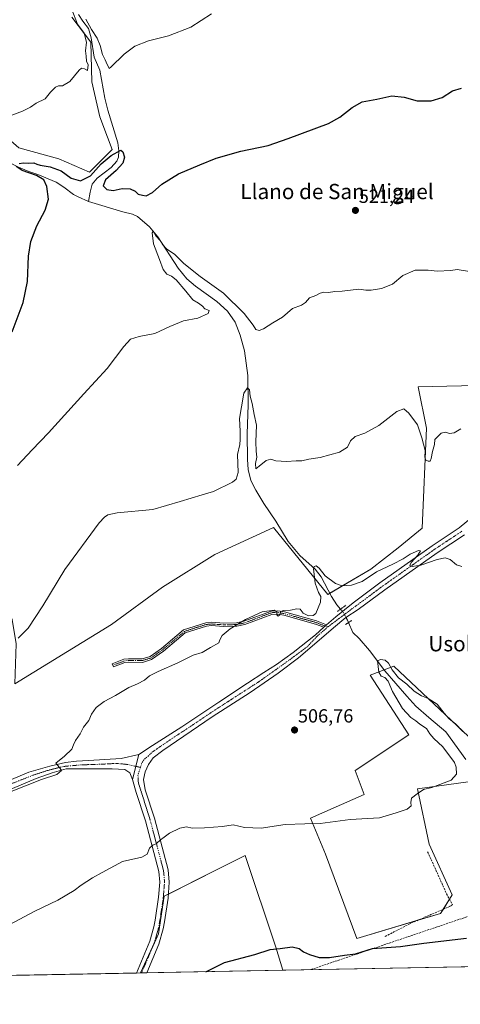
# Model space of a CAD drawing. Units: metres. Extents: x 628214 to 631678, y 4713423 to 4715800.
# Drawn here: x 629073 to 629305, y 4713423 to 4713940 of the extents above; entities that cross this region are included whole.
import ezdxf
from ezdxf.enums import TextEntityAlignment as Align

# ---------------------------------------------------------------- set-up
doc = ezdxf.new("R2010")
doc.units = ezdxf.units.M
doc.header["$MEASUREMENT"] = 0
for name, pattern in [('TRAZO_Y_PUNTO', [1, 0.5, -0.25, 0, -0.25]), ('TRAZOS2', [0.375, 0.25, -0.125]), ('TRAZOSX2', [1.5, 1, -0.5])]:
    doc.linetypes.add(name, pattern=pattern)
for name, color, linetype, lineweight in [('Camino', 19, 'Continuous', 0), ('Camino Cxs', 19, 'Continuous', 0), ('Camino eje', 39, 'TRAZO_Y_PUNTO', 13), ('Carátula', 7, 'Continuous', 5), ('Comarca CxS', 133, 'Continuous', 0), ('Comunidad Autónoma CxS', 142, 'Continuous', 0), ('Conducción de hidrocarburos lineal', 6, 'TRAZOSX2', 0), ('Corriente natural lineal', 142, 'Continuous', 13), ('Corriente natural lineal oculto', 19, 'TRAZO_Y_PUNTO', 13), ('Cultivos herbáceos CxS', 92, 'Continuous', 0), ('Cultivos leñosos', 92, 'Continuous', 0), ('Cultivos leñosos CxS', 92, 'Continuous', 0), ('Curva de nivel maestra', 36, 'Continuous', 30), ('Curva de nivel normal', 36, 'Continuous', 0), ('Entidad de ámbito territorial CxS', 92, 'Continuous', 0), ('Municipio CxS', 142, 'Continuous', 0), ('Muro lineal', 1, 'TRAZOSX2', 13), ('Pista no pavimentada', 254, 'Continuous', 13), ('Pista no pavimentada Cxs', 254, 'Continuous', 0), ('Pista pavimentada eje', 135, 'TRAZO_Y_PUNTO', 0), ('Provincia CxS', 1, 'Continuous', 0), ('Puente lineal', 2, 'TRAZOS2', 0), ('Punto de cota en terreno', 7, 'Continuous', 0), ('Rótulo de punto de cota en terreno', 19, 'Continuous', 0), ('Texto cartográfico', 19, 'Continuous', 0)]:
    doc.layers.add(name, color=color, linetype=linetype, lineweight=lineweight)
doc.styles.add('Arial', font='txt', dxfattribs={"height": 0.2})

# ---------------------------------------------------------------- blocks, each defined once
blk = doc.blocks.new('*U157')
at = {"layer": 'Cultivos herbáceos CxS', "color": 92, "linetype": 'Continuous', "lineweight": 0}
for points in [[(629309.24, 4713539.56, 501.52), (629282.57, 4713535.93, 505.42), (629288.63, 4713506.83, 502.9), (629300.76, 4713480.16, 501.37), (629294.69, 4713470.46, 500.82), (629250.64, 4713457.24, 500.84), (629234.17, 4713501.6, 502.65), (629226.34, 4713520.4, 505.11), (629254.53, 4713532.93, 505.45), (629249.83, 4713545.46, 505.88), (629278.03, 4713564.26, 506.4), (629257.67, 4713595.59, 507.15), (629270.2, 4713600.29, 506.29), (629327.5, 4713546.36, 503.97)], [(629320.85, 4713748.12, 516.93), (629282.89, 4713747.2, 516.76), (629287.32, 4713725.51, 515.39), (629285.1, 4713672.84, 512.39), (629272.42, 4713662.47, 512.51), (629258.06, 4713651.33, 511.71), (629235.49, 4713638.11, 508.58), (629206.8, 4713673.29, 512), (629175.93, 4713659.01, 512.18), (629148.36, 4713641.85, 512.81), (629121.55, 4713622.21, 512.85), (629098.54, 4713608.04, 512.83), (629070.73, 4713591.14, 513.54)], [(629072.94, 4713872.78, 528.62), (629093.84, 4713866.97, 527.43), (629110.1, 4713860, 525.73), (629121.91, 4713871.82, 525.98), (629119.49, 4713878.33, 527.14), (629115.44, 4713889.05, 527.67), (629111.21, 4713907.39, 529.08), (629110.73, 4713928.36, 528.55), (629100.7, 4713941.44, 530.13)]]:
    blk.add_polyline3d(points, dxfattribs=at)
blk = doc.blocks.new('*U190')
at = {"layer": 'Curva de nivel normal', "color": 36, "linetype": 'Continuous', "lineweight": 0}
blk.add_polyline3d([(629072.22, 4713705.88, 520), (629079.84, 4713714.04, 520), (629088.56, 4713722.98, 520), (629107.02, 4713743.44, 520), (629119.35, 4713756.79, 520), (629128.02, 4713768.28, 520), (629131.68, 4713772.19, 520), (629136.25, 4713773.58, 520), (629144.46, 4713775.13, 520), (629152.3, 4713778.88, 520), (629159.53, 4713781.87, 520), (629167.02, 4713783.16, 520), (629172.39, 4713785.67, 520), (629173, 4713787.23, 520), (629170.78, 4713788.2, 520), (629169.45, 4713789.53, 520), (629167.37, 4713791.12, 520), (629164.43, 4713792.84, 520), (629160.77, 4713797.52, 520), (629155.59, 4713803.34, 520), (629153.22, 4713805.3, 520), (629150.65, 4713806.4, 520), (629148.72, 4713808.8, 520), (629146.91, 4713814, 520), (629143.77, 4713822.28, 520), (629142.94, 4713828.15, 520), (629143.48, 4713829, 520), (629145.02, 4713826.52, 520), (629147.43, 4713823.84, 520), (629148.5, 4713821.91, 520), (629150.63, 4713819.71, 520), (629154.94, 4713816.69, 520), (629159.62, 4713812.04, 520), (629168.23, 4713805.06, 520), (629180.58, 4713796.33, 520), (629191.35, 4713785.62, 520), (629196.15, 4713779.62, 520), (629197.59, 4713777.24, 520), (629199.29, 4713776.71, 520), (629201.63, 4713777.68, 520), (629206.51, 4713780.77, 520), (629211.49, 4713783.77, 520), (629216.81, 4713788.26, 520), (629221.61, 4713790.06, 520), (629223.73, 4713791.47, 520), (629225.75, 4713793.95, 520), (629229.03, 4713795.23, 520), (629231.36, 4713796.43, 520), (629233.36, 4713796.9, 520), (629235.69, 4713796.71, 520), (629239.03, 4713797.33, 520), (629243.03, 4713797.52, 520), (629251.69, 4713798.53, 520), (629255.36, 4713798.02, 520), (629258.21, 4713798.03, 520), (629263.59, 4713798.86, 520), (629269.36, 4713801.1, 520), (629274.85, 4713805.6, 520), (629281.28, 4713808.52, 520), (629288.11, 4713808.52, 520), (629292.94, 4713807.89, 520), (629300.11, 4713808.35, 520), (629303.36, 4713808.84, 520), (629311.03, 4713807.52, 520)], dxfattribs=at)
blk = doc.blocks.new('*U193')
at = {"layer": 'Curva de nivel normal', "color": 36, "linetype": 'Continuous', "lineweight": 0}
blk.add_polyline3d([(629068.04, 4713534.22, 510), (629084.71, 4713540.8, 510), (629092.89, 4713543.36, 510), (629095.33, 4713545.45, 510), (629094.34, 4713547.18, 510), (629092.4, 4713549.42, 510), (629096.92, 4713553.09, 510), (629100.82, 4713556.76, 510), (629101.55, 4713559.09, 510), (629102.69, 4713561.38, 510), (629105.05, 4713564.77, 510), (629106.94, 4713568.3, 510), (629109.62, 4713571.78, 510), (629111.14, 4713575.18, 510), (629113.6, 4713578.72, 510), (629117.68, 4713581.72, 510), (629123.68, 4713584.95, 510), (629130.68, 4713589.18, 510), (629135.34, 4713591.07, 510), (629138.98, 4713593.06, 510), (629141.54, 4713595.26, 510), (629146.14, 4713597.64, 510), (629156.51, 4713602.08, 510), (629164.54, 4713606.11, 510), (629169.32, 4713607.53, 510), (629173.68, 4713610.2, 510), (629178.16, 4713612.66, 510), (629178.58, 4713614.18, 510), (629179.82, 4713616.52, 510), (629184.11, 4713620.01, 510), (629192.06, 4713624.95, 510), (629200.92, 4713628.97, 510), (629207.1, 4713629.72, 510), (629208.53, 4713628.89, 510), (629208.61, 4713627.33, 510), (629209.35, 4713626.72, 510), (629210.11, 4713627.33, 510), (629210.5, 4713628.87, 510), (629211.94, 4713629.61, 510), (629215.69, 4713629.8, 510), (629219.04, 4713630.54, 510), (629220.91, 4713630.25, 510), (629222.48, 4713628.21, 510), (629225.17, 4713626.83, 510), (629227.78, 4713627.04, 510), (629229.05, 4713628.04, 510), (629231.58, 4713634.02, 510), (629231.79, 4713636.98, 510), (629230.57, 4713639, 510), (629228.68, 4713644.02, 510), (629227.9, 4713651.57, 510), (629228.21, 4713652.74, 510), (629229.3, 4713653.06, 510), (629230.81, 4713651.87, 510), (629234.03, 4713647.79, 510), (629239.41, 4713643.73, 510), (629242.9, 4713642.63, 510), (629247.88, 4713642.97, 510), (629253.48, 4713644.82, 510), (629260.96, 4713649.87, 510), (629269.62, 4713653.97, 510), (629275.01, 4713656.76, 510), (629278.68, 4713659.15, 510), (629283.09, 4713661.17, 510), (629284.19, 4713660.89, 510), (629282.73, 4713658.73, 510), (629279.3, 4713654.88, 510), (629278.62, 4713653.19, 510), (629279.82, 4713652.68, 510), (629284.3, 4713653.46, 510), (629292.91, 4713656.42, 510), (629297.18, 4713657.3, 510), (629299.69, 4713656.44, 510), (629303.06, 4713653.62, 510), (629305.83, 4713652.82, 510)], dxfattribs=at)
blk = doc.blocks.new('*U196')
at = {"layer": 'Curva de nivel normal', "color": 36, "linetype": 'Continuous', "lineweight": 0}
blk.add_polyline3d([(629072.47, 4713615.09, 515), (629077.78, 4713620.42, 515), (629085.46, 4713631.99, 515), (629096.98, 4713651.09, 515), (629115.16, 4713675.65, 515), (629117.93, 4713678.74, 515), (629119.72, 4713679.88, 515), (629124.58, 4713680.93, 515), (629143.36, 4713682.75, 515), (629157.73, 4713686.93, 515), (629169.36, 4713690.42, 515), (629175.35, 4713692.08, 515), (629185.26, 4713697.07, 515), (629187.2, 4713698.55, 515), (629188.3, 4713702.19, 515), (629187.85, 4713711.68, 515), (629189.07, 4713716.77, 515), (629189.25, 4713719.47, 515), (629189.29, 4713723.9, 515), (629188.9, 4713730.59, 515), (629189.99, 4713736.61, 515), (629191.3, 4713743.91, 515), (629193.13, 4713746.67, 515), (629194.15, 4713745.58, 515), (629194.53, 4713742.22, 515), (629195.62, 4713738.44, 515), (629196.68, 4713732.69, 515), (629197.92, 4713726.99, 515), (629197.6, 4713718.34, 515), (629197.64, 4713713.38, 515), (629198.04, 4713710.16, 515), (629197.38, 4713706.94, 515), (629197.56, 4713704.07, 515), (629199.33, 4713705.43, 515), (629202.94, 4713708.46, 515), (629205.36, 4713709.08, 515), (629208.12, 4713708.3, 515), (629213.75, 4713707.9, 515), (629218.79, 4713708.25, 515), (629221.69, 4713708.32, 515), (629225.43, 4713709.19, 515), (629231.31, 4713710.08, 515), (629241.52, 4713712.76, 515), (629245.67, 4713715.41, 515), (629247.28, 4713718.77, 515), (629249.8, 4713721, 515), (629254.93, 4713722.78, 515), (629262.26, 4713726.8, 515), (629271.69, 4713734.13, 515), (629275.36, 4713735.53, 515), (629278.03, 4713733.3, 515), (629282.56, 4713727.25, 515), (629284.83, 4713720.28, 515), (629286.64, 4713713.79, 515), (629286.51, 4713710.27, 515), (629286.93, 4713708.67, 515), (629288.14, 4713708.03, 515), (629289.24, 4713708.16, 515), (629289.81, 4713709.58, 515), (629290.42, 4713713.1, 515), (629291.45, 4713716.77, 515), (629291.78, 4713719.5, 515), (629294.94, 4713722.78, 515), (629297.36, 4713723.38, 515), (629299.36, 4713722.57, 515), (629301.79, 4713722.94, 515), (629305.46, 4713725.04, 515)], dxfattribs=at)
blk = doc.blocks.new('*U198')
at = {"layer": 'Curva de nivel maestra', "color": 36, "linetype": 'Continuous', "lineweight": 30}
blk.add_polyline3d([(629171.27, 4713439.77, 500), (629181.02, 4713444.59, 500), (629197.02, 4713448.88, 500), (629205.11, 4713451.52, 500), (629210.35, 4713451.94, 500), (629216.63, 4713452.8, 500), (629220.3, 4713452.05, 500), (629222.56, 4713450.28, 500), (629225.7, 4713448.76, 500), (629230.87, 4713447.22, 500), (629236.3, 4713447.2, 500), (629244.23, 4713448.46, 500), (629250, 4713449.18, 500), (629258.94, 4713451.99, 500), (629273.68, 4713453.01, 500), (629285.94, 4713454.81, 500), (629308.32, 4713457.39, 500)], dxfattribs=at)
blk = doc.blocks.new('5PATER')
at = {"layer": 'Carátula', "linetype": 'Continuous', "lineweight": 5}
h = blk.add_hatch(color=250, dxfattribs=at)
edge = h.paths.add_edge_path()
edge.add_ellipse((0, 0.01), major_axis=(-1.33, -1.34), ratio=0.999422, start_angle=0, end_angle=360)

msp = doc.modelspace()

# ---------------------------------------------------------------- linework, layer by layer
at = {"layer": 'Camino', "color": 19, "linetype": 'Continuous', "lineweight": 0}
for points in [[(629233.3, 4713620.78, 508.63), (629228.84, 4713622.51, 509.03), (629212.22, 4713627.13, 509.88), (629208.95, 4713627.66, 509.92), (629206.04, 4713627.59, 509.93), (629191.8, 4713622.24, 509.83), (629187.61, 4713621.33, 509.94), (629180.59, 4713621.19, 510.14), (629174.26, 4713621.65, 510.47), (629171.56, 4713621.4, 510.59), (629160.39, 4713617.83, 510.69), (629148.92, 4713608.21, 510.73), (629142.7, 4713603.85, 510.65), (629137.91, 4713602.37, 510.62), (629130.71, 4713602.53, 510.72), (629128.6, 4713602.24, 510.74), (629122.72, 4713600, 510.91), (629122.01, 4713601.62, 510.94), (629128.16, 4713603.96, 510.75), (629130.61, 4713604.3, 510.77), (629137.66, 4713604.14, 510.65), (629141.91, 4713605.45, 510.66), (629147.85, 4713609.61, 510.71), (629159.52, 4713619.4, 510.72), (629171.21, 4713623.14, 510.56), (629174.24, 4713623.42, 510.47), (629180.64, 4713622.95, 510.2), (629187.4, 4713623.09, 509.98), (629191.3, 4713623.94, 509.91), (629205.7, 4713629.35, 509.96), (629209.07, 4713629.43, 509.96), (629212.6, 4713628.85, 509.94), (629229.4, 4713624.19, 509.12), (629234.79, 4713622.09, 508.65)], [(629233.3, 4713620.78, 508.63), (629234.79, 4713622.09, 508.65)]]:
    msp.add_polyline3d(points, dxfattribs=at)
at = {"layer": 'Camino Cxs', "color": 19, "linetype": 'Continuous', "lineweight": 0}
msp.add_polyline3d([(629234.79, 4713622.09, 508.65), (629233.3, 4713620.78, 508.63), (629228.84, 4713622.51, 509.03), (629212.22, 4713627.13, 509.88), (629208.95, 4713627.66, 509.92), (629206.04, 4713627.59, 509.93), (629191.8, 4713622.24, 509.83), (629187.61, 4713621.33, 509.94), (629180.59, 4713621.19, 510.14), (629174.26, 4713621.65, 510.47), (629171.56, 4713621.4, 510.59), (629160.39, 4713617.83, 510.69), (629148.92, 4713608.21, 510.73), (629142.7, 4713603.85, 510.65), (629137.91, 4713602.37, 510.62), (629130.71, 4713602.53, 510.72), (629128.6, 4713602.24, 510.74), (629122.72, 4713600, 510.91), (629122.01, 4713601.62, 510.94), (629128.16, 4713603.96, 510.75), (629130.61, 4713604.3, 510.77), (629137.66, 4713604.14, 510.65), (629141.91, 4713605.45, 510.66), (629147.85, 4713609.61, 510.71), (629159.52, 4713619.4, 510.72), (629171.21, 4713623.14, 510.56), (629174.24, 4713623.42, 510.47), (629180.64, 4713622.95, 510.2), (629187.4, 4713623.09, 509.98), (629191.3, 4713623.94, 509.91), (629205.7, 4713629.35, 509.96), (629209.07, 4713629.43, 509.96), (629212.6, 4713628.85, 509.94), (629229.4, 4713624.19, 509.12), (629234.79, 4713622.09, 508.65)], close=True, dxfattribs=at)
at = {"layer": 'Camino eje', "color": 39, "linetype": 'TRAZO_Y_PUNTO', "lineweight": 13}
msp.add_polyline3d([(629235.32, 4713620.94, 508.6), (629231.35, 4713622.49, 508.74), (629229.12, 4713623.35, 509.05), (629220.81, 4713625.66, 509.92), (629212.41, 4713627.99, 509.91), (629210.78, 4713628.26, 509.93), (629209.01, 4713628.55, 509.93), (629205.87, 4713628.47, 509.92), (629191.55, 4713623.09, 509.86), (629187.51, 4713622.21, 509.96), (629184, 4713622.14, 510.06), (629180.62, 4713622.07, 510.17), (629177.45, 4713622.3, 510.33), (629174.25, 4713622.54, 510.47), (629171.39, 4713622.27, 510.58), (629159.96, 4713618.62, 510.7), (629148.39, 4713608.91, 510.72), (629142.31, 4713604.65, 510.65), (629137.79, 4713603.26, 510.63), (629130.66, 4713603.42, 510.72), (629128.38, 4713603.1, 510.73), (629122.36, 4713600.83, 510.92)], dxfattribs=at)
at = {"layer": 'Comarca CxS', "color": 133, "linetype": 'Continuous', "lineweight": 0}
msp.add_polyline3d([(631677.57, 4713486.69, 438.26), (628257.17, 4713422.66, 484.41), (628214.5, 4715736, 689.13), (631633.77, 4715800.03, 467.63), (631677.57, 4713486.69, 438.26)], close=True, dxfattribs=at)
msp.add_polyline3d([(631677.57, 4713486.69, 438.26), (628257.17, 4713422.66, 484.41), (628214.5, 4715736, 689.13), (631633.77, 4715800.03, 467.63), (631677.57, 4713486.69, 438.26)], close=True, dxfattribs=at)
at = {"layer": 'Comunidad Autónoma CxS', "color": 142, "linetype": 'Continuous', "lineweight": 0}
msp.add_polyline3d([(630971.5, 4713473.47, 448.3), (628257.17, 4713422.66, 484.41), (628214.5, 4715736, 689.13), (630367.19, 4715776.31, 494.68), (631633.77, 4715800.03, 467.63), (631677.57, 4713486.69, 438.26), (630971.5, 4713473.47, 448.3)], close=True, dxfattribs=at)
msp.add_polyline3d([(630971.5, 4713473.47, 448.3), (628257.17, 4713422.66, 484.41), (628214.5, 4715736, 689.13), (630367.19, 4715776.31, 494.68), (631633.77, 4715800.03, 467.63), (631677.57, 4713486.69, 438.26), (630971.5, 4713473.47, 448.3)], close=True, dxfattribs=at)
at = {"layer": 'Conducción de hidrocarburos lineal', "color": 6, "linetype": 'TRAZOSX2', "lineweight": 0}
msp.add_polyline3d([(631669.02, 4713938.28, 447.84), (631399.41, 4713832.53, 457.51), (631328.43, 4713806.12, 461.3), (631293.5, 4713794.59, 460.63), (631242.05, 4713753.3, 460.51), (631165.23, 4713699.47, 460.45), (631050.62, 4713679.79, 455.11), (630909.04, 4713595.01, 452.32), (630799.16, 4713584.82, 455.48), (630699.02, 4713502.79, 456.92), (630596.68, 4713466.46, 468.4), (630342.06, 4713505.54, 473.89), (630045.99, 4713558.32, 480.51), (629766.93, 4713562.93, 490.89), (629709.7, 4713568.72, 492.06), (629638.17, 4713615.93, 498.47), (629575.95, 4713618.25, 511.66), (629547.36, 4713607.32, 512.43), (629342.61, 4713480.12, 499.84), (629226.13, 4713440.8, 499.59)], dxfattribs=at)
at = {"layer": 'Corriente natural lineal', "color": 142, "linetype": 'Continuous', "lineweight": 13}
for points in [[(628983.9, 4713978.71, 533.74), (628985.28, 4713978.47, 533.49), (628988.62, 4713976.67, 533.89), (628998.33, 4713968.68, 532.52), (629002.86, 4713963.51, 532.37), (629018.75, 4713944.13, 531.18), (629027.25, 4713934.47, 529.99), (629037.86, 4713916.34, 529.04), (629046.93, 4713891.29, 527.95), (629049.07, 4713886.67, 527.78), (629053.1, 4713878.94, 526.96), (629058.29, 4713871.62, 526.1), (629066.26, 4713865.9, 525.39), (629072.77, 4713862.65, 525), (629078.07, 4713860.36, 524.88), (629082.94, 4713858.7, 524.33), (629092.56, 4713854.7, 523.54), (629096.62, 4713852.06, 523.41), (629101.59, 4713848.29, 523.04), (629104.1, 4713846.97, 523), (629109.43, 4713844.61, 522.52)], [(629104.33, 4713942.89, 529.97), (629106.5, 4713939.33, 529.02), (629109.5, 4713935.53, 529.84), (629110.92, 4713930.55, 528.92), (629112.56, 4713920.47, 528.23), (629115.54, 4713913.66, 528.02), (629118.06, 4713898.86, 527.07), (629119.66, 4713892.64, 527.2), (629124.98, 4713875.35, 525.6), (629125.54, 4713871.27, 524.8), (629125.29, 4713867.84, 524.27), (629124.46, 4713865.69, 524.2), (629121.48, 4713862.42, 523.84), (629114.01, 4713856.76, 523.96), (629111.45, 4713853.66, 523), (629110.34, 4713849.54, 522.8), (629109.43, 4713844.61, 522.52)], [(629109.43, 4713844.61, 522.52), (629127.58, 4713839.18, 522), (629132.6, 4713837.85, 521.64), (629135.25, 4713836.69, 521.5), (629141.66, 4713831.33, 520.35), (629145.97, 4713826.02, 520.19), (629156.6, 4713809.47, 518.48), (629161.27, 4713803.95, 518.45), (629165.75, 4713800.06, 518.39), (629177.04, 4713792.04, 517.68), (629182.55, 4713786.99, 517.43), (629186.71, 4713781.09, 516.91), (629189.35, 4713774.37, 516.82), (629191.62, 4713766.02, 515.77), (629193.39, 4713753.12, 515.41), (629193.45, 4713737.64, 514.51), (629192.97, 4713722.39, 513.79), (629193.09, 4713708.98, 513.44), (629193.56, 4713703.72, 513.54), (629194.96, 4713697.99, 512.75), (629197.47, 4713692.77, 512.39), (629201.69, 4713685.82, 511.77), (629208.09, 4713676.5, 511.99), (629214.63, 4713665.83, 511.05), (629220.74, 4713658.53, 510), (629228.79, 4713651.31, 510.39), (629231.89, 4713647.34, 509.39), (629237.32, 4713637.05, 508.11), (629240.23, 4713632.68, 507.57), (629242.15, 4713630.35, 508.11)], [(629246.3, 4713623.26, 507.1), (629248.53, 4713618.01, 506.77), (629251.87, 4713614.83, 506.2), (629257.41, 4713608.61, 505.49), (629265.48, 4713597.89, 503.5), (629276.9, 4713584.52, 502.77), (629281.73, 4713579.41, 502.66), (629288.47, 4713573.41, 502.41), (629297.4, 4713565.85, 502.59), (629307.93, 4713551.34, 501.43)]]:
    msp.add_polyline3d(points, dxfattribs=at)
at = {"layer": 'Corriente natural lineal oculto', "color": 19, "linetype": 'TRAZO_Y_PUNTO', "lineweight": 13}
for points in [[(629242.15, 4713630.35, 508.11), (629243.44, 4713628.78, 508.45), (629244.93, 4713626, 508.05)], [(629244.93, 4713626, 508.05), (629245.91, 4713624.17, 507.43), (629246.3, 4713623.26, 507.1)]]:
    msp.add_polyline3d(points, dxfattribs=at)
at = {"layer": 'Cultivos herbáceos CxS', "color": 92, "linetype": 'Continuous', "lineweight": 0}
for points in [[(629100.7, 4713941.44, 530.13), (629110.73, 4713928.36, 528.55), (629111.21, 4713907.39, 529.08), (629115.44, 4713889.05, 527.67), (629119.49, 4713878.33, 527.14), (629121.91, 4713871.83, 525.98), (629110.1, 4713860, 525.73), (629093.84, 4713866.97, 527.43), (629072.94, 4713872.78, 528.62), (629055.53, 4713887.88, 530.41), (629045.08, 4713916.93, 531.74), (629032.31, 4713944.81, 533.55)], [(629059.23, 4713641.57, 518.27), (629059.58, 4713639.01, 517.67), (629069.34, 4713624.86, 515.78), (629071.55, 4713612.03, 514.76), (629070.73, 4713591.14, 513.54), (629098.54, 4713608.04, 512.83), (629121.55, 4713622.21, 512.85), (629148.36, 4713641.85, 512.81), (629175.93, 4713659.01, 512.18), (629206.79, 4713673.29, 512), (629235.49, 4713638.11, 508.58), (629236.46, 4713638.68, 508.55), (629258.06, 4713651.33, 511.71), (629272.42, 4713662.47, 512.51), (629285.1, 4713672.84, 512.39), (629287.32, 4713725.51, 515.39), (629282.89, 4713747.2, 516.76), (629320.85, 4713748.12, 516.93)], [(629327.5, 4713546.36, 503.97), (629270.2, 4713600.29, 506.29), (629265.11, 4713598.38, 503.42), (629257.67, 4713595.59, 507.15), (629278.03, 4713564.26, 506.4), (629249.83, 4713545.46, 505.88), (629254.53, 4713532.93, 505.45), (629226.34, 4713520.4, 505.11), (629234.17, 4713501.6, 502.65), (629250.64, 4713457.24, 500.84), (629283.2, 4713467.01, 501.16), (629294.69, 4713470.46, 500.82), (629296, 4713472.55, 500.92), (629299.37, 4713477.94, 501.45), (629300.76, 4713480.16, 501.37), (629288.63, 4713506.83, 502.9), (629282.57, 4713535.93, 505.42), (629309.24, 4713539.56, 501.52)], [(629211.77, 4713440.53, 499.49), (629208.02, 4713452.73, 500.03), (629191.96, 4713500.93, 504.26), (629177.57, 4713493.69, 503.8), (629151.52, 4713480.59, 503.25), (629149.36, 4713479.51, 503.21), (629146.32, 4713459.77, 501.89), (629144.16, 4713455.04, 501.55), (629136.89, 4713439.13, 500.84)], [(629211.77, 4713440.53, 499.49), (629140.18, 4713439.19, 500.72), (629137.45, 4713439.14, 500.82), (629136.89, 4713439.13, 500.84)]]:
    msp.add_polyline3d(points, dxfattribs=at)
msp.add_polyline3d([(629211.77, 4713440.53, 499.49), (629136.89, 4713439.13, 500.84), (629146.32, 4713459.77, 501.89), (629149.36, 4713479.51, 503.21), (629177.57, 4713493.69, 503.8), (629191.96, 4713500.93, 504.26), (629208.02, 4713452.73, 500.03), (629211.77, 4713440.53, 499.49)], close=True, dxfattribs=at)
at = {"layer": 'Cultivos leñosos', "color": 92, "linetype": 'Continuous', "lineweight": 0}
for points in [[(629100.7, 4713941.44, 530.13), (629110.73, 4713928.36, 528.55), (629111.21, 4713907.39, 529.08), (629115.44, 4713889.05, 527.67), (629119.49, 4713878.33, 527.14), (629121.91, 4713871.83, 525.98), (629110.1, 4713860, 525.73), (629093.84, 4713866.97, 527.43), (629072.94, 4713872.78, 528.62), (629055.53, 4713887.88, 530.41), (629045.08, 4713916.93, 531.74), (629032.31, 4713944.81, 533.55)], [(629059.23, 4713641.57, 518.27), (629059.58, 4713639.01, 517.67), (629069.34, 4713624.86, 515.78), (629071.55, 4713612.03, 514.76), (629070.73, 4713591.14, 513.54), (629098.54, 4713608.04, 512.83), (629121.55, 4713622.21, 512.85), (629148.36, 4713641.85, 512.81), (629175.93, 4713659.01, 512.18), (629206.79, 4713673.29, 512), (629235.49, 4713638.11, 508.58), (629236.46, 4713638.68, 508.55), (629258.06, 4713651.33, 511.71), (629272.42, 4713662.47, 512.51), (629285.1, 4713672.84, 512.39), (629287.32, 4713725.51, 515.39), (629282.89, 4713747.2, 516.76), (629320.85, 4713748.12, 516.93)], [(629327.5, 4713546.36, 503.97), (629270.2, 4713600.29, 506.29), (629265.11, 4713598.38, 503.42), (629257.67, 4713595.59, 507.15), (629278.03, 4713564.26, 506.4), (629249.83, 4713545.46, 505.88), (629254.53, 4713532.93, 505.45), (629226.34, 4713520.4, 505.11), (629234.17, 4713501.6, 502.65), (629250.64, 4713457.24, 500.84), (629283.2, 4713467.01, 501.16), (629294.69, 4713470.46, 500.82), (629296, 4713472.55, 500.92), (629299.37, 4713477.94, 501.45), (629300.76, 4713480.16, 501.37), (629288.63, 4713506.83, 502.9), (629282.57, 4713535.93, 505.42), (629309.24, 4713539.56, 501.52)], [(629211.77, 4713440.53, 499.49), (629208.02, 4713452.73, 500.03), (629191.96, 4713500.93, 504.26), (629177.57, 4713493.69, 503.8), (629151.52, 4713480.59, 503.25), (629149.36, 4713479.51, 503.21), (629146.32, 4713459.77, 501.89), (629144.16, 4713455.04, 501.55), (629136.89, 4713439.13, 500.84)], [(629136.89, 4713439.13, 500.84), (629134.71, 4713439.09, 500.94), (628890.63, 4713434.52, 511.11)], [(629364.99, 4713443.4, 495.46), (629211.77, 4713440.53, 499.49)]]:
    msp.add_polyline3d(points, dxfattribs=at)
at = {"layer": 'Cultivos leñosos CxS', "color": 92, "linetype": 'Continuous', "lineweight": 0}
for points in [[(629100.7, 4713941.44, 530.13), (629110.73, 4713928.36, 528.55), (629111.21, 4713907.39, 529.08), (629115.44, 4713889.05, 527.67), (629119.49, 4713878.33, 527.14), (629121.91, 4713871.82, 525.98), (629110.1, 4713860, 525.73), (629093.84, 4713866.97, 527.43), (629072.94, 4713872.78, 528.62), (629055.53, 4713887.88, 530.41), (629045.08, 4713916.93, 531.74), (629032.31, 4713944.81, 533.55), (629014.89, 4713936.68, 533.12), (628999.8, 4713928.54, 533.72), (628964.96, 4713877.43, 533.81), (628926.65, 4713829.8, 535.47), (628915.51, 4713824.12, 535.89), (628915.51, 4713824.12, 535.89), (628886.85, 4713855.25, 540.64), (628974.15, 4713964.01, 537.84)], [(629070.73, 4713591.14, 513.54), (629098.54, 4713608.04, 512.83), (629121.55, 4713622.21, 512.85), (629148.36, 4713641.85, 512.81), (629175.93, 4713659.01, 512.18), (629206.8, 4713673.29, 512), (629235.49, 4713638.11, 508.58), (629258.06, 4713651.33, 511.71), (629272.42, 4713662.47, 512.51), (629285.1, 4713672.84, 512.39), (629287.32, 4713725.51, 515.39), (629282.89, 4713747.2, 516.76), (629320.85, 4713748.12, 516.93)], [(629327.5, 4713546.36, 503.97), (629270.2, 4713600.29, 506.29), (629257.67, 4713595.59, 507.15), (629278.03, 4713564.26, 506.4), (629249.83, 4713545.46, 505.88), (629254.53, 4713532.93, 505.45), (629226.34, 4713520.4, 505.11), (629234.17, 4713501.6, 502.65), (629250.64, 4713457.24, 500.84), (629294.69, 4713470.46, 500.82), (629300.76, 4713480.16, 501.37), (629288.63, 4713506.83, 502.9), (629282.57, 4713535.93, 505.42), (629309.24, 4713539.56, 501.52)], [(629364.99, 4713443.4, 495.46), (629211.77, 4713440.53, 499.49), (629208.02, 4713452.73, 500.03), (629191.96, 4713500.93, 504.26), (629177.57, 4713493.69, 503.8), (629149.36, 4713479.51, 503.21), (629146.32, 4713459.77, 501.89), (629136.89, 4713439.13, 500.84), (628890.63, 4713434.52, 511.11)]]:
    msp.add_polyline3d(points, dxfattribs=at)
at = {"layer": 'Curva de nivel maestra', "color": 36, "linetype": 'Continuous', "lineweight": 30}
for points in [[(629073, 4713864.57, 525), (629075.26, 4713864.93, 525), (629077.69, 4713864.69, 525), (629080.84, 4713864.83, 525), (629082.27, 4713864.12, 525), (629084.16, 4713863.59, 525), (629089.35, 4713862.78, 525), (629095.21, 4713860.7, 525), (629100.47, 4713856.87, 525), (629105.38, 4713855.43, 525), (629110.49, 4713858.06, 525), (629116.14, 4713864.32, 525), (629121.51, 4713868.65, 525), (629126.6, 4713871.47, 525), (629127.6, 4713870.74, 525), (629128.44, 4713867.82, 525), (629127.62, 4713864.78, 525), (629124.12, 4713860.82, 525), (629118.52, 4713855.86, 525), (629117.3, 4713852.77, 525), (629119.14, 4713850.9, 525), (629122.57, 4713850.42, 525), (629127.23, 4713851.35, 525), (629131.39, 4713851.24, 525), (629134.03, 4713849.95, 525), (629135.66, 4713848.39, 525), (629137.98, 4713847.88, 525), (629139.81, 4713847.51, 525), (629143.22, 4713849.37, 525), (629148.1, 4713853.71, 525), (629156.83, 4713859.03, 525), (629168.14, 4713863.84, 525), (629176.68, 4713867.34, 525), (629189.68, 4713870.94, 525), (629203.95, 4713873.98, 525), (629214.57, 4713877.64, 525), (629235.77, 4713885.52, 525), (629241.79, 4713888.89, 525), (629248.23, 4713893.94, 525), (629253.55, 4713896.95, 525), (629261.25, 4713898.41, 525), (629269.03, 4713900.14, 525), (629275.48, 4713899.39, 525), (629282.33, 4713897.53, 525), (629289.82, 4713897.39, 525), (629295.53, 4713899.28, 525), (629301.03, 4713902.77, 525), (629305.69, 4713904.17, 525)], [(629069.41, 4713776.1, 525), (629075.21, 4713791.43, 525), (629077.47, 4713802.52, 525), (629078.02, 4713815.78, 525), (629079.2, 4713823.6, 525), (629082.26, 4713831.73, 525), (629086.68, 4713840.06, 525), (629088.39, 4713845.78, 525), (629087.55, 4713852.39, 525), (629085.96, 4713855.87, 525), (629082.15, 4713858.18, 525), (629074.58, 4713860.89, 525), (629071.43, 4713862.91, 525)]]:
    msp.add_polyline3d(points, dxfattribs=at)
at = {"layer": 'Curva de nivel normal', "color": 36, "linetype": 'Continuous', "lineweight": 0}
for points in [[(629069.1, 4713889.96, 530), (629074.87, 4713891.99, 530), (629079.02, 4713894.14, 530), (629082.02, 4713896.18, 530), (629086.68, 4713898.6, 530), (629089.54, 4713901.93, 530), (629092.19, 4713904.66, 530), (629093.8, 4713905.33, 530), (629095.75, 4713905.3, 530), (629099.68, 4713907.65, 530), (629104.68, 4713913.66, 530), (629105.82, 4713914.56, 530), (629107.35, 4713914.34, 530), (629109.04, 4713913.38, 530), (629109.26, 4713916.43, 530), (629108.48, 4713918.37, 530), (629108.26, 4713920.92, 530), (629107.99, 4713923.67, 530), (629108.39, 4713928.34, 530), (629107.3, 4713933, 530), (629103.7, 4713937.78, 530), (629100.83, 4713945.53, 530)], [(629108.06, 4713940.32, 530), (629111.02, 4713934.99, 530), (629114.04, 4713930.41, 530), (629115.65, 4713926.62, 530), (629116.85, 4713921.78, 530), (629118.3, 4713918.95, 530), (629119.42, 4713916.48, 530), (629120.24, 4713914.95, 530), (629120.34, 4713914.37, 530), (629121.24, 4713915.14, 530), (629128.35, 4713922.07, 530), (629133.86, 4713926.15, 530), (629141.09, 4713928.98, 530), (629151.68, 4713931.64, 530), (629163.39, 4713936.16, 530), (629174.26, 4713943.15, 530)], [(629062.42, 4713461.61, 505), (629081.32, 4713471.54, 505), (629093.42, 4713477.4, 505), (629102.02, 4713482.42, 505), (629105.59, 4713485.34, 505), (629108.64, 4713487.18, 505), (629111.59, 4713489.16, 505), (629116.68, 4713491.95, 505), (629127.35, 4713497.67, 505), (629137.54, 4713500.05, 505), (629140.44, 4713501.59, 505), (629141.54, 4713504.64, 505), (629143.35, 4713506.28, 505), (629145.35, 4713507.19, 505), (629147.35, 4713509.08, 505), (629149.35, 4713510.46, 505), (629152.14, 4713512.64, 505), (629157.51, 4713515.3, 505), (629161.14, 4713515.86, 505), (629164.05, 4713515.29, 505), (629170.49, 4713515.39, 505), (629180.05, 4713516.16, 505), (629185.68, 4713516.91, 505), (629191.59, 4713515.59, 505), (629200.31, 4713515.21, 505), (629212.93, 4713517.13, 505), (629223.36, 4713517.5, 505), (629231.36, 4713517.73, 505), (629247.19, 4713519.74, 505), (629262.67, 4713520.69, 505), (629271.3, 4713523.25, 505), (629277.19, 4713525.17, 505), (629279.27, 4713527.01, 505), (629279.01, 4713528.76, 505), (629279.5, 4713531.01, 505), (629282.32, 4713533.23, 505), (629285.74, 4713535.51, 505), (629290.19, 4713536.56, 505), (629294.24, 4713538.2, 505), (629300.36, 4713540.53, 505), (629303.04, 4713543.67, 505), (629302.98, 4713547.34, 505), (629302.07, 4713549.8, 505), (629295.96, 4713558.03, 505), (629291.2, 4713562.27, 505), (629289.1, 4713564.83, 505), (629287.33, 4713567.53, 505), (629283.88, 4713569.8, 505), (629281.71, 4713571.58, 505), (629279.01, 4713573.41, 505), (629274.65, 4713578.05, 505), (629269.36, 4713587.09, 505), (629267.21, 4713592.5, 505), (629265.34, 4713594.35, 505), (629263.49, 4713595.12, 505), (629262.26, 4713597.23, 505), (629261.59, 4713603.09, 505), (629263.19, 4713603.81, 505), (629265.5, 4713603.56, 505), (629267.37, 4713601.95, 505), (629269.2, 4713598.48, 505), (629272.54, 4713594.27, 505), (629277, 4713590.84, 505), (629280.78, 4713587.3, 505), (629284.6, 4713584.78, 505), (629288.27, 4713583.34, 505), (629292.94, 4713580.44, 505), (629296.55, 4713575.67, 505), (629299.2, 4713572.7, 505), (629302.62, 4713570.01, 505), (629306.43, 4713566.05, 505)]]:
    msp.add_polyline3d(points, dxfattribs=at)
at = {"layer": 'Entidad de ámbito territorial CxS', "color": 92, "linetype": 'Continuous', "lineweight": 0}
msp.add_polyline3d([(630971.5, 4713473.47, 448.3), (628390.29, 4713425.15, 479.83)], dxfattribs=at)
msp.add_polyline3d([(630971.5, 4713473.47, 448.3), (628390.29, 4713425.15, 479.83)], dxfattribs=at)
at = {"layer": 'Municipio CxS', "color": 142, "linetype": 'Continuous', "lineweight": 0}
msp.add_polyline3d([(630971.5, 4713473.47, 448.3), (628390.29, 4713425.15, 479.83)], dxfattribs=at)
msp.add_polyline3d([(630971.5, 4713473.47, 448.3), (628390.29, 4713425.15, 479.83)], dxfattribs=at)
at = {"layer": 'Muro lineal', "color": 1, "linetype": 'TRAZOSX2', "lineweight": 13}
msp.add_polyline3d([(629287.92, 4713502.84, 503.14), (629297.9, 4713480.65, 501.71), (629300.92, 4713475.07, 501.6), (629299.65, 4713474.13, 502.01), (629278.51, 4713464.98, 501.16), (629265.17, 4713458.06, 500.74)], dxfattribs=at)
at = {"layer": 'Pista no pavimentada', "color": 254, "linetype": 'Continuous', "lineweight": 13}
for points in [[(629234.79, 4713622.09, 508.65), (629239.59, 4713626.3, 508.39), (629248.7, 4713633.7, 508.93), (629262.71, 4713644.1, 509.15), (629290.33, 4713663.65, 510.37), (629304.58, 4713673.08, 511.21), (629311.48, 4713678.8, 511.77)], [(629307.27, 4713669.46, 511.18), (629292.87, 4713659.93, 510.24), (629265.36, 4713640.46, 509.31), (629251.39, 4713630.09, 508.91), (629244.82, 4713625.86, 508.03), (629238.47, 4713620.56, 508.43), (629230.85, 4713614, 508.39), (629220.01, 4713604.8, 508.16), (629209.27, 4713596.61, 508.03), (629194.61, 4713586.45, 507.98), (629174.63, 4713573.75, 507.74), (629148.54, 4713556.08, 507.27), (629143.57, 4713552.16, 507.26), (629141.03, 4713548.69, 507.17), (629139.3, 4713544.88, 506.93), (629138.38, 4713540.84, 506.74), (629139.4, 4713535.44, 506.44), (629144.3, 4713520.41, 505.63), (629151.48, 4713493.26, 504.15), (629152.01, 4713486.92, 503.65), (629151.35, 4713478.39, 503.13), (629149.49, 4713466.08, 502.23), (629148.82, 4713462.25, 501.94), (629146.52, 4713454.21, 501.41), (629140.18, 4713439.19, 500.72)], [(629135.99, 4713553.99, 507.55), (629143.23, 4713558.74, 507.53), (629158.58, 4713568.43, 507.68), (629178.1, 4713581.48, 507.85), (629193.22, 4713591.41, 508.01), (629201.76, 4713596.95, 508.04), (629208.46, 4713601.3, 508.35), (629217.14, 4713607.55, 508.24), (629228.88, 4713616.89, 508.65), (629233.3, 4713620.78, 508.63)], [(629233.3, 4713620.78, 508.63), (629234.79, 4713622.09, 508.65)], [(629055.15, 4713535.09, 509.98), (629078.07, 4713544.61, 510.17), (629089.18, 4713547.78, 509.98), (629097.4, 4713549.66, 509.83), (629103.16, 4713550.38, 509.54), (629109.51, 4713550.81, 509.08), (629118.02, 4713551.24, 508.47), (629126.69, 4713551.79, 507.89), (629135.99, 4713553.99, 507.55)], [(629135.99, 4713553.99, 507.55), (629132.68, 4713540.75, 507)], [(629135.99, 4713553.99, 507.55), (629132.68, 4713540.75, 507)], [(629132.68, 4713540.75, 507), (629131.26, 4713544.22, 507.34), (629128.58, 4713546.11, 507.61), (629121.91, 4713546.48, 508.03), (629113.69, 4713546.34, 508.58), (629103.6, 4713546.34, 509.06), (629097.8, 4713546.33, 509.54), (629090.36, 4713544.39, 509.95), (629082.03, 4713541.3, 509.8), (629065.05, 4713534.23, 509.84)], [(629134.71, 4713439.09, 500.94), (629141.8, 4713455.88, 501.68), (629143.94, 4713463.37, 502.17), (629144.55, 4713466.88, 502.46), (629146.38, 4713478.95, 503.21), (629147, 4713486.9, 503.66), (629146.54, 4713492.4, 504.02), (629139.51, 4713519, 505.8), (629134.62, 4713533.97, 506.68), (629132.68, 4713540.75, 507)], [(629140.18, 4713439.19, 500.72), (629134.71, 4713439.09, 500.94)]]:
    msp.add_polyline3d(points, dxfattribs=at)
at = {"layer": 'Pista no pavimentada Cxs', "color": 254, "linetype": 'Continuous', "lineweight": 0}
for points in [[(629307.27, 4713669.46, 511.18), (629292.87, 4713659.93, 510.24), (629265.36, 4713640.46, 509.31), (629251.39, 4713630.09, 508.91), (629244.82, 4713625.86, 508.03), (629238.47, 4713620.56, 508.43), (629230.85, 4713614, 508.39), (629220.01, 4713604.8, 508.16), (629209.27, 4713596.61, 508.03), (629194.61, 4713586.45, 507.98), (629174.63, 4713573.75, 507.74), (629148.54, 4713556.08, 507.27), (629143.57, 4713552.16, 507.26), (629141.03, 4713548.69, 507.17), (629139.3, 4713544.88, 506.93), (629138.38, 4713540.84, 506.74), (629139.4, 4713535.44, 506.44), (629144.3, 4713520.41, 505.63), (629151.48, 4713493.26, 504.15), (629152.01, 4713486.92, 503.65), (629151.35, 4713478.39, 503.13), (629149.49, 4713466.08, 502.23), (629148.82, 4713462.25, 501.94), (629146.52, 4713454.21, 501.41), (629140.18, 4713439.19, 500.72), (629134.71, 4713439.09, 500.94), (629141.8, 4713455.88, 501.68), (629143.94, 4713463.37, 502.17), (629144.55, 4713466.88, 502.46), (629146.38, 4713478.95, 503.21), (629147, 4713486.9, 503.66), (629146.54, 4713492.4, 504.02), (629139.51, 4713519, 505.8), (629134.62, 4713533.97, 506.68), (629132.68, 4713540.75, 507), (629135.99, 4713553.99, 507.55), (629143.23, 4713558.74, 507.53), (629158.58, 4713568.43, 507.68), (629178.1, 4713581.48, 507.85), (629193.22, 4713591.41, 508.01), (629201.76, 4713596.95, 508.04), (629208.46, 4713601.3, 508.35), (629217.14, 4713607.55, 508.24), (629228.88, 4713616.89, 508.65), (629233.3, 4713620.78, 508.63), (629234.79, 4713622.09, 508.65), (629239.59, 4713626.3, 508.39), (629248.7, 4713633.7, 508.93), (629262.71, 4713644.1, 509.15), (629290.33, 4713663.65, 510.37), (629304.58, 4713673.08, 511.21), (629311.48, 4713678.8, 511.77)], [(629055.15, 4713535.09, 509.98), (629078.07, 4713544.61, 510.17), (629089.18, 4713547.78, 509.98), (629097.4, 4713549.66, 509.83), (629103.16, 4713550.38, 509.54), (629109.51, 4713550.81, 509.08), (629118.02, 4713551.24, 508.47), (629126.69, 4713551.79, 507.89), (629135.99, 4713553.99, 507.55), (629132.68, 4713540.75, 507), (629132.68, 4713540.75, 507), (629131.26, 4713544.22, 507.34), (629128.58, 4713546.11, 507.61), (629121.91, 4713546.48, 508.03), (629113.69, 4713546.34, 508.58), (629103.6, 4713546.34, 509.06), (629097.8, 4713546.33, 509.54), (629090.36, 4713544.39, 509.95), (629082.03, 4713541.3, 509.8), (629065.05, 4713534.23, 509.84)]]:
    msp.add_polyline3d(points, dxfattribs=at)
at = {"layer": 'Pista pavimentada eje', "color": 135, "linetype": 'TRAZO_Y_PUNTO', "lineweight": 0}
for points in [[(629305.92, 4713671.27, 511.24), (629291.6, 4713661.79, 510.36), (629264.03, 4713642.28, 509.25), (629250.04, 4713631.9, 508.94), (629235.32, 4713620.94, 508.6)], [(629235.32, 4713620.94, 508.6), (629229.66, 4713615.96, 508.55), (629224.62, 4713610.58, 508.34), (629212.04, 4713601.34, 508.14), (629198.99, 4713592.1, 508.02), (629184.45, 4713582.75, 507.87), (629174.63, 4713576.4, 507.77), (629163.32, 4713568.78, 507.71), (629153.62, 4713562.43, 507.6), (629143.46, 4713555.5, 507.46), (629138.49, 4713551, 507.41), (629137.46, 4713549.27, 507.41), (629136.88, 4713547.19, 507.32)], [(629136.88, 4713547.19, 507.32), (629133.63, 4713547.85, 507.54), (629130.08, 4713548.7, 507.74), (629124.17, 4713549.26, 508), (629115.42, 4713548.79, 508.61), (629105.76, 4713548.5, 509.34), (629096.24, 4713547.64, 509.79), (629087.74, 4713545.47, 510.04), (629080.24, 4713543.02, 510.05), (629067.84, 4713538.12, 510.07)], [(629136.88, 4713547.19, 507.32), (629135.53, 4713542.99, 507.06), (629135.73, 4713539.18, 506.8), (629141.9, 4713519.7, 505.71), (629149.01, 4713492.83, 504.08), (629149.5, 4713486.91, 503.64), (629148.87, 4713478.67, 503.17), (629147.02, 4713466.48, 502.38), (629146.38, 4713462.81, 502.14), (629144.16, 4713455.04, 501.55), (629137.45, 4713439.14, 500.82)]]:
    msp.add_polyline3d(points, dxfattribs=at)
at = {"layer": 'Provincia CxS', "color": 1, "linetype": 'Continuous', "lineweight": 0}
msp.add_polyline3d([(631677.57, 4713486.69, 438.26), (628257.17, 4713422.66, 484.41), (628214.5, 4715736, 689.13), (631633.77, 4715800.03, 467.63), (631677.57, 4713486.69, 438.26)], close=True, dxfattribs=at)
msp.add_polyline3d([(631677.57, 4713486.69, 438.26), (628257.17, 4713422.66, 484.41), (628214.5, 4715736, 689.13), (631633.77, 4715800.03, 467.63), (631677.57, 4713486.69, 438.26)], close=True, dxfattribs=at)
at = {"layer": 'Puente lineal', "color": 2, "linetype": 'TRAZOS2', "lineweight": 0}
for points in [[(629244.85, 4713632.34, 508.91), (629242.14, 4713630.35, 508.64), (629240.35, 4713629.04, 508.84)], [(629247.98, 4713624.35, 508.66), (629244.62, 4713622.18, 508.01)]]:
    msp.add_polyline3d(points, dxfattribs=at)

# ---------------------------------------------------------------- block references
at = {"layer": 'Cultivos herbáceos CxS', "color": 92, "linetype": 'Continuous', "lineweight": 0}
msp.add_blockref('*U157', (0, 0), dxfattribs=at)
at = {"layer": 'Curva de nivel maestra', "color": 36, "linetype": 'Continuous', "lineweight": 30}
msp.add_blockref('*U198', (0, 0), dxfattribs=at)
at = {"layer": 'Curva de nivel normal', "color": 36, "linetype": 'Continuous', "lineweight": 0}
for name in ['*U196', '*U193', '*U190']:
    msp.add_blockref(name, (0, 0), dxfattribs=at)
at = {"layer": 'Punto de cota en terreno', "linetype": 'Continuous', "lineweight": 0}
for p in [(629249.93, 4713839.87, 521.24), (629217.91, 4713566.8, 506.76)]:
    msp.add_blockref('5PATER', p, dxfattribs=at)

# ---------------------------------------------------------------- texts
at = {"layer": 'Rótulo de punto de cota en terreno', "color": 19, "linetype": 'Continuous', "lineweight": 0, "style": 'Arial'}
for s, p in [('521,24', (629251.69, 4713841.63)), ('506,76', (629219.67, 4713568.56))]:
    msp.add_text(s, height=7, dxfattribs=at).set_placement(p, align=Align.BOTTOM_LEFT)
at = {"layer": 'Texto cartográfico', "color": 19, "linetype": 'Continuous', "lineweight": 0, "style": 'Arial'}
for s, p in [('Llano de San Miguel', (629240.23, 4713849.8)), ('Usobidea', (629312.47, 4713612.15))]:
    msp.add_text(s, height=8, dxfattribs=at).set_placement(p, align=Align.MIDDLE_CENTER)

doc.saveas('drawing.dxf')
